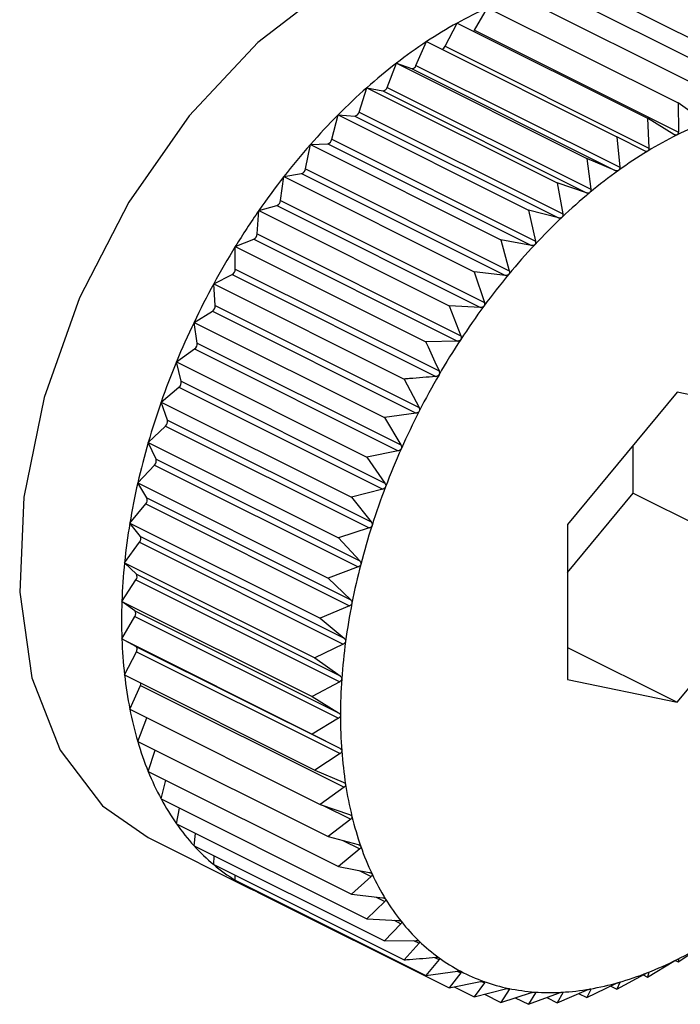
# Model space of a CAD drawing. Extents: x 19.1 to 29.8, y 0.6 to 8.7.
# Drawn here: x 21.2 to 21.2, y 6 to 6 of the extents above; entities that cross this region are included whole.
import ezdxf

# ---------------------------------------------------------------- set-up
doc = ezdxf.new("R2010")
doc.units = 0
doc.header["$MEASUREMENT"] = 0
doc.layers.get('0').update_dxf_attribs({"linetype": 'CONTINUOUS'})

msp = doc.modelspace()

# ---------------------------------------------------------------- linework, layer by layer
at = {"color": 7, "linetype": 'CONTINUOUS'}
for p, q in [((21.17435842067713, 5.987402081299551), (21.17888959582337, 5.985136493726428)), ((21.17506218137085, 5.987523008922355), (21.1795933565171, 5.985257421349234)), ((21.17364090286305, 5.987198274357673), (21.1781720780093, 5.984932686784551)), ((21.17260478847417, 5.986377950515062), (21.17291508867243, 5.986913139190608)), ((21.17291508867243, 5.986913139190608), (21.17744626381867, 5.984647551617488)), ((21.17190442702145, 5.985996093405819), (21.17218650198952, 5.986548845849149)), ((21.17218650198952, 5.986548845849149), (21.17671767713576, 5.984283258276029)), ((21.17260478847417, 5.986377950515062), (21.17745403128329, 5.983953329110503)), ((21.17120898482185, 5.985542057394333), (21.1714606877989, 5.986108166825594)), ((21.1714606877989, 5.986108166825594), (21.17599186294514, 5.983842579252472)), ((21.17190442702145, 5.985996093405819), (21.17675366983057, 5.983571472001262)), ((21.17052375461042, 5.985019297968804), (21.17074316998482, 5.985594455953396)), ((21.17074316998482, 5.985594455953396), (21.17527434513106, 5.983328868380274)), ((21.17074316998482, 5.985594455953396), (21.1711026390898, 5.98546591857562)), ((21.1711026390898, 5.98546591857562), (21.17595188189891, 5.983041297171062)), ((21.17120898482185, 5.985542057394333), (21.17605822763096, 5.983117435989775)), ((21.16985395140285, 5.984431793644108), (21.17003940929111, 5.985011622882481)), ((21.17003940929111, 5.985011622882481), (21.17457058443735, 5.98274603530936)), ((21.17003940929111, 5.985011622882481), (21.17041944786751, 5.984932914316192)), ((21.17052375461042, 5.985019297968804), (21.17537299741954, 5.982594676564244)), ((21.17041944786751, 5.984932914316192), (21.17526869067662, 5.982508292911635)), ((21.17744626381867, 5.984647551617488), (21.17745403128329, 5.983953329110503)), ((21.17804640644963, 5.98421784031079), (21.17744626381867, 5.984647551617488)), ((21.16920467280597, 5.983784015682907), (21.16935476176157, 5.984364103324444)), ((21.16935476176157, 5.984364103324444), (21.17388593690781, 5.982098515751322)), ((21.16935476176157, 5.984364103324444), (21.16975247748638, 5.984335822589357)), ((21.16975247748638, 5.984335822589357), (21.17460172029549, 5.9819112011848)), ((21.16985395140285, 5.984431793644108), (21.17470319421196, 5.982007172239551)), ((21.17671767713576, 5.984283258276029), (21.17675366983057, 5.983571472001262)), ((21.1773460449969, 5.983899335967309), (21.17671767713576, 5.984283258276029)), ((21.17599186294514, 5.983842579252472), (21.17605822763096, 5.983117435989775)), ((21.17664609446459, 5.983506157478831), (21.17599186294514, 5.983842579252472)), ((21.16858086022194, 5.983080894066624), (21.16869443797731, 5.983656825294104)), ((21.16869443797731, 5.983656825294104), (21.16910680399372, 5.983679187623692)), ((21.16869443797731, 5.983656825294104), (21.17322561312355, 5.981391237720984)), ((21.16910680399372, 5.983679187623692), (21.17395604680284, 5.981254566219135)), ((21.16920467280597, 5.983784015682907), (21.17405391561508, 5.981359394278349)), ((21.17527434513106, 5.983328868380274), (21.17537299741954, 5.982594676564244)), ((21.17595188189891, 5.983041297171062), (21.17527434513106, 5.983328868380274)), ((21.16798726124122, 5.98232777997531), (21.16806346340104, 5.982895171604341)), ((21.16806346340104, 5.982895171604341), (21.16848734135467, 5.982968006807769)), ((21.16806346340104, 5.982895171604341), (21.17259463854728, 5.980629584031219)), ((21.16848734135467, 5.982968006807769), (21.17333658416378, 5.980543385403212)), ((21.16858086022194, 5.983080894066624), (21.17343010303106, 5.980656272662066)), ((21.17457058443735, 5.98274603530936), (21.17470319421196, 5.982007172239551)), ((21.17526869067662, 5.982508292911635), (21.17457058443735, 5.98274603530936)), ((21.16746664013029, 5.982084938899628), (21.16789880405396, 5.982207692657021)), ((21.16789880405396, 5.982207692657021), (21.17274804686307, 5.979783071252462)), ((21.16798726124122, 5.98232777997531), (21.17283650405033, 5.979903158570752)), ((21.16742839351043, 5.981530405061949), (21.16746664013029, 5.982084938899628)), ((21.16746664013029, 5.982084938899628), (21.17199781527653, 5.979819351326507)), ((21.17388593690781, 5.982098515751322), (21.17405391561508, 5.981359394278349)), ((21.17460172029549, 5.9819112011848), (21.17388593690781, 5.982098515751322)), ((21.16742839351043, 5.981530405061949), (21.17227763631955, 5.979105783657389)), ((21.16690851035051, 5.981232293540084), (21.16734567121582, 5.981404031621225)), ((21.16690851035051, 5.980694837831092), (21.16690851035051, 5.981232293540084)), ((21.16690851035051, 5.981232293540084), (21.17143968549675, 5.978966705966962)), ((21.16734567121582, 5.981404031621225), (21.17219491402494, 5.978979410216668)), ((21.17322561312355, 5.981391237720984), (21.17343010303106, 5.980656272662066)), ((21.17395604680284, 5.981254566219135), (21.17322561312355, 5.981391237720984)), ((21.16639332176634, 5.980343724671733), (21.16683215251513, 5.980563140046129)), ((21.16683215251513, 5.980563140046129), (21.17168139532424, 5.978138518641571)), ((21.16690851035051, 5.980694837831092), (21.17175775315962, 5.978270216426533)), ((21.17259463854728, 5.980629584031219), (21.17283650405033, 5.979903158570752)), ((21.17333658416378, 5.980543385403212), (21.17259463854728, 5.980629584031219)), ((21.16643156838619, 5.979827437453902), (21.16639332176634, 5.980343724671733)), ((21.16639332176634, 5.980343724671733), (21.17092449691258, 5.978078137098612)), ((21.16643156838619, 5.979827437453902), (21.1712808111953, 5.977402816049344)), ((21.17199781527653, 5.979819351326507), (21.17227763631955, 5.979105783657389)), ((21.17274804686307, 5.979783071252462), (21.17199781527653, 5.979819351326507)), ((21.16592499527398, 5.979425994840198), (21.16636215613928, 5.979691417624363)), ((21.16636215613928, 5.979691417624363), (21.17121139894839, 5.977266796219806)), ((21.16592499527398, 5.979425994840198), (21.17045617042022, 5.977160407267077)), ((21.16600119743381, 5.978934805371), (21.16592499527398, 5.979425994840198)), ((21.16600119743381, 5.978934805371), (21.17085044024292, 5.976510183966442)), ((21.17219491402494, 5.978979410216668), (21.17143968549675, 5.978966705966962)), ((21.16550709512082, 5.978486088523637), (21.16593925904449, 5.978795498689915)), ((21.16593925904449, 5.978795498689915), (21.1707885018536, 5.976370877285357)), ((21.16550709512082, 5.978486088523637), (21.17003827026706, 5.976220500950517)), ((21.16562067287618, 5.97802373505152), (21.16550709512082, 5.978486088523637)), ((21.16562067287618, 5.97802373505152), (21.1704699156853, 5.975599113646962)), ((21.17092449691258, 5.978078137098612), (21.1712808111953, 5.977402816049344)), ((21.16514280177937, 5.97753115897665), (21.16556667973299, 5.97788220172685)), ((21.16556667973299, 5.97788220172685), (21.17041592254211, 5.975457580322295)), ((21.17742258427666, 5.977767144888458), (21.17481269734147, 5.974616732670865)), ((21.18003247121185, 5.977226619606049), (21.17742258427666, 5.977767144888458)), ((21.16514280177937, 5.97753115897665), (21.16967397692561, 5.975265571403528)), ((21.16529289073495, 5.977101160290711), (21.16514280177937, 5.97753115897665)), ((21.17121139894839, 5.977266796219806), (21.17045617042022, 5.977160407267077)), ((21.16529289073495, 5.977101160290711), (21.17014213354407, 5.974676538886153)), ((21.17045617042022, 5.977160407267077), (21.17085044024292, 5.976510183966442)), ((21.1648348877419, 5.976568473789691), (21.16524725375832, 5.976958477476518)), ((21.16524725375832, 5.976958477476518), (21.17009649656743, 5.974533856071962)), ((21.1648348877419, 5.976568473789691), (21.16936606288814, 5.974302886216569)), ((21.16502034563016, 5.976174102439573), (21.1648348877419, 5.976568473789691)), ((21.1707885018536, 5.976370877285357), (21.17003827026706, 5.976220500950517)), ((21.17637862950259, 5.97536260296068), (21.17637862950259, 5.97650698000142)), ((21.16502034563016, 5.976174102439573), (21.16986958843928, 5.973749481035015)), ((21.17003827026706, 5.976220500950517), (21.1704699156853, 5.975599113646962)), ((21.16458569642018, 5.97560535957832), (21.164983412145, 5.976031356038228)), ((21.164983412145, 5.976031356038228), (21.16983265495411, 5.973606734633671)), ((21.16458569642018, 5.97560535957832), (21.16911687156643, 5.973339772005199)), ((21.16480511179459, 5.975249616968124), (21.16458569642018, 5.97560535957832)), ((21.17041592254211, 5.975457580322295), (21.16967397692561, 5.975265571403528)), ((21.16480511179459, 5.975249616968124), (21.1696543546037, 5.972824995563566)), ((21.16967397692561, 5.975265571403528), (21.17014213354407, 5.974676538886153)), ((21.17481269734147, 5.973472355630125), (21.17637862950259, 5.97536260296068)), ((21.17637862950259, 5.97536260296068), (21.18003247121185, 5.973535682106051)), ((21.16439712431063, 5.974649146223229), (21.16477716288706, 5.975107893365933)), ((21.16477716288706, 5.975107893365933), (21.16962640569617, 5.972683271961375)), ((21.16439712431063, 5.974649146223229), (21.16892829945687, 5.972383558650107)), ((21.16464882728769, 5.974334739769021), (21.16439712431063, 5.974649146223229)), ((21.17009649656743, 5.974533856071962), (21.16936606288814, 5.974302886216569)), ((21.17481269734147, 5.974616732670865), (21.17481269734147, 5.970925795170865)), ((21.16427060656088, 5.973707111085425), (21.16463007566585, 5.974195117568171)), ((21.16463007566585, 5.974195117568171), (21.16947931847496, 5.971770496163612)), ((21.16464882728769, 5.974334739769021), (21.1694980700968, 5.971910118364463)), ((21.16936606288814, 5.974302886216569), (21.16986958843928, 5.973749481035015)), ((21.16427060656088, 5.973707111085425), (21.16880178170712, 5.971441523512303)), ((21.16455268152895, 5.973436433610167), (21.16427060656088, 5.973707111085425)), ((21.16983265495411, 5.973606734633671), (21.16911687156643, 5.973339772005199)), ((21.17742258427666, 5.970385269888458), (21.18003247121185, 5.973535682106051)), ((21.16420710604736, 5.972786423621126), (21.16454326990395, 5.973299975419912)), ((21.16454326990395, 5.973299975419912), (21.16939251271307, 5.970875354015354)), ((21.16455268152895, 5.973436433610167), (21.16940192433807, 5.971011812205609)), ((21.16911687156643, 5.973339772005199), (21.1696543546037, 5.972824995563566)), ((21.16420710604736, 5.972786423621126), (21.16873828119362, 5.970520836048006)), ((21.16451740624564, 5.972561535143844), (21.16420710604736, 5.972786423621126)), ((21.16451740624564, 5.972561535143844), (21.16936664905476, 5.970136913739284)), ((21.16962640569617, 5.972683271961375), (21.16892829945687, 5.972383558650107)), ((21.16420710604736, 5.971894090817861), (21.16451740624564, 5.972429279493407)), ((21.16451740624564, 5.972429279493407), (21.16936664905474, 5.97000465808885)), ((21.16892829945687, 5.972383558650107), (21.1694980700968, 5.971910118364463)), ((21.16420710604736, 5.971894090817861), (21.16873828119362, 5.969628503244741)), ((21.16454326990395, 5.971716702875658), (21.16420710604736, 5.971894090817861)), ((21.16454326990395, 5.971716702875658), (21.16939251271307, 5.969292081471099)), ((21.16947931847496, 5.971770496163612), (21.16880178170712, 5.971441523512303)), ((21.17481269734147, 5.971690213356049), (21.17742258427666, 5.970385269888458)), ((21.16427060656088, 5.971036903867067), (21.16455268152895, 5.971589656310399)), ((21.16455268152895, 5.971589656310399), (21.16940192433807, 5.969165034905841)), ((21.16880178170712, 5.971441523512303), (21.16940192433807, 5.971011812205609)), ((21.16427060656088, 5.971036903867067), (21.16880178170712, 5.968771316293945)), ((21.17481269734147, 5.970925795170865), (21.17742258427666, 5.970385269888458)), ((21.16439712431063, 5.970221386479024), (21.16464882728769, 5.970787495910286)), ((21.16464882728769, 5.970787495910286), (21.1694980700968, 5.968362874505728)), ((21.16939251271307, 5.970875354015354), (21.16873828119362, 5.970520836048006)), ((21.16873828119362, 5.970520836048006), (21.16936664905476, 5.970136913739284)), ((21.16439712431063, 5.970221386479024), (21.16892829945687, 5.967955798905904)), ((21.16458569642018, 5.969453745233479), (21.16480142409843, 5.97001923658513)), ((21.16936664905474, 5.97000465808885), (21.16873828119362, 5.969628503244741)), ((21.16873828119362, 5.969628503244741), (21.16939251271307, 5.969292081471099)), ((21.16458569642018, 5.969453745233479), (21.16911687156643, 5.967188157660359)), ((21.1648348877419, 5.968739822343823), (21.16499739469845, 5.969247896094346)), ((21.16940192433807, 5.969165034905841), (21.16880178170712, 5.968771316293945)), ((21.1648348877419, 5.968739822343823), (21.16936606288814, 5.966474234770701)), ((21.16880178170712, 5.968771316293945), (21.16947931847496, 5.968483745084735)), ((21.16514280177937, 5.968085051194326), (21.16525753691082, 5.968528497759363)), ((21.1694980700968, 5.968362874505728), (21.16892829945687, 5.967955798905904)), ((21.16514280177937, 5.968085051194326), (21.16967397692561, 5.965819463621204)), ((21.16550709512082, 5.967494414988798), (21.16558042189529, 5.967866241136364)), ((21.16892829945687, 5.967955798905904), (21.16962640569617, 5.96771805650818)), ((21.16900048961501, 5.967931214307861), (21.1696543546037, 5.967604281813515)), ((21.16550709512082, 5.967494414988798), (21.17003827026706, 5.965228827415676)), ((21.1696543546037, 5.967604281813515), (21.16911687156643, 5.967188157660359)), ((21.16483286108168, 5.967165969544816), (21.16726875555452, 5.965948022308399)), ((21.16592499527398, 5.966972408825398), (21.16596439384907, 5.96726576562467)), ((21.16911687156643, 5.967188157660359), (21.16983265495411, 5.967000843093836)), ((21.16592499527398, 5.966972408825398), (21.17045617042022, 5.964706821252277)), ((21.16946612902512, 5.967096759884712), (21.16986958843928, 5.966895030177638)), ((21.16639332176634, 5.966523005486223), (21.16640767216021, 5.966731070382282)), ((21.16986958843928, 5.966895030177638), (21.16936606288814, 5.966474234770701)), ((21.16639332176634, 5.966523005486223), (21.17092449691258, 5.964257417913102)), ((21.16936606288814, 5.966474234770701), (21.17009649656743, 5.966337563268852)), ((21.16690851035051, 5.966149625202045), (21.16690851035051, 5.966265411194136)), ((21.17014213354407, 5.966240517431307), (21.16967397692561, 5.965819463621204)), ((21.16985926505652, 5.966381951675088), (21.17014213354407, 5.966240517431307)), ((21.16690851035051, 5.966149625202045), (21.17143968549675, 5.963884037628923)), ((21.16746664013029, 5.96585510962228), (21.16746545151492, 5.965871154619841)), ((21.16746664013029, 5.96585510962228), (21.17199781527653, 5.963589522049157)), ((21.16967397692561, 5.965819463621204), (21.17041592254211, 5.965733264993196)), ((21.1704699156853, 5.965645724811723), (21.17003827026706, 5.965228827415676)), ((21.1702581832909, 5.965751591008927), (21.1704699156853, 5.965645724811723)), ((21.17003827026706, 5.965228827415676), (21.1707885018536, 5.965192547341633)), ((21.17085044024292, 5.96511517904987), (21.17045617042022, 5.964706821252277)), ((21.17068576750106, 5.965197515420802), (21.17085044024292, 5.96511517904987)), ((21.17045617042022, 5.964706821252277), (21.17121139894839, 5.964719525501983)), ((21.1712808111953, 5.964652917919348), (21.17092449691258, 5.964257417913102)), ((21.17114967271402, 5.964718487159987), (21.1712808111953, 5.964652917919348)), ((21.17744626381867, 5.964209770300323), (21.17804640644963, 5.964603488912219)), ((21.17165183327722, 5.964315419447686), (21.17175775315962, 5.964262459506478)), ((21.17671767713576, 5.963845476958865), (21.1773460449969, 5.964221631802977)), ((21.17738117720938, 5.964242313604969), (21.17744626381867, 5.964209770300323)), ((21.17745403128329, 5.964275624946171), (21.17744626381867, 5.964209770300323)), ((21.17143968549675, 5.963884037628923), (21.17219491402494, 5.963990426581652)), ((21.17227763631955, 5.963946775435551), (21.17199781527653, 5.963589522049157)), ((21.17219134075857, 5.963989923216046), (21.17227763631955, 5.963946775435551)), ((21.17599186294514, 5.9635603417918), (21.17664609446459, 5.963914859759151)), ((21.17661385340299, 5.963897388825255), (21.17671767713576, 5.963845476958865)), ((21.17675366983057, 5.963957120602688), (21.17671767713576, 5.963845476958865)), ((21.17675059396149, 5.963958658537226), (21.17675366983057, 5.963957120602688)), ((21.17199781527653, 5.963589522049157), (21.17274804686307, 5.963739898384)), ((21.17283650405033, 5.963708268252961), (21.17259463854728, 5.963376112615197)), ((21.1727675582755, 5.963742741140373), (21.17283650405033, 5.963708268252961)), ((21.17527434513106, 5.963356534849921), (21.17595188189891, 5.963685507501231)), ((21.17605822763096, 5.963715714414573), (21.17599186294514, 5.9635603417918)), ((21.17604681414864, 5.963721421155731), (21.17605822763096, 5.963715714414573)), ((21.17211917073176, 5.963613846522956), (21.17259463854728, 5.963376112615197)), ((21.17259463854728, 5.963376112615197), (21.17333658416378, 5.963568121533961)), ((21.17283819461399, 5.963439142756473), (21.17322561312355, 5.963245433501696)), ((21.17343010303106, 5.963548753142379), (21.17322561312355, 5.963245433501696)), ((21.17322561312355, 5.963245433501696), (21.17395604680284, 5.963476403357087)), ((21.17337569097952, 5.963575959168151), (21.17343010303106, 5.963548753142379)), ((21.17405391561508, 5.96346944411012), (21.17388593690781, 5.963198479255616)), ((21.17388593690781, 5.963198479255616), (21.17460172029549, 5.963465441884085)), ((21.17401317375263, 5.963489815041345), (21.17405391561508, 5.96346944411012)), ((21.17457058443735, 5.963235607227118), (21.17526869067664, 5.963535320538385)), ((21.17470319421196, 5.963470944745802), (21.17457058443735, 5.963235607227118)), ((21.17467432597956, 5.963485378862004), (21.17470319421196, 5.963470944745802)), ((21.17507935027029, 5.96345403228031), (21.17527434513106, 5.963356534849921)), ((21.17537299741954, 5.963553243628684), (21.17527434513106, 5.963356534849921)), ((21.17535110102335, 5.963564191826781), (21.17537299741954, 5.963553243628684)), ((21.17584516379708, 5.963633691365833), (21.17599186294514, 5.9635603417918)), ((21.17357259235779, 5.963355151530625), (21.17388593690781, 5.963198479255616)), ((21.1743206066213, 5.963360596135142), (21.17457058443735, 5.963235607227118))]:
    msp.add_line(p, q, dxfattribs=at)
at = {"color": 7, "linetype": 'CONTINUOUS', "flags": 128}
for points in [[(21.17539694063459, 5.988294128650618), (21.17442062014207, 5.988647380367907), (21.17278159171217, 5.988756584432267), (21.17101787178175, 5.988350199959501), (21.16921192993452, 5.987447229035884), (21.1674482100041, 5.986089893578231), (21.1658091815742, 5.984341661083969), (21.16437148379256, 5.982284276961507), (21.16320234180954, 5.980013942205795), (21.16235642340488, 5.977636815146714), (21.16187328278301, 5.975264047603562), (21.16177551106244, 5.973006587549512), (21.16206767994014, 5.970969991307704), (21.16273612792413, 5.969249487854895), (21.16374959912959, 5.96792552602033), (21.16483286108168, 5.967165969544816)], [(21.17258439258899, 5.986349900549413), (21.17259321747137, 5.986360534742565), (21.17260478847417, 5.986377950515062)], [(21.16455268152895, 5.971589656310399), (21.16456113299076, 5.971609013285614), (21.16456701179539, 5.971628812547023), (21.1645700920237, 5.971648293220109), (21.16457025530423, 5.971666706673534), (21.16456749536221, 5.971683345288606), (21.16456191826065, 5.971697569652679), (21.16455373832445, 5.971708833131419), (21.16454326990395, 5.971716702875658)]]:
    msp.add_lwpolyline(points, dxfattribs=at)
at = {"color": 7, "linetype": 'CONTINUOUS'}
for centre, radius, start, end in [((21.17680832841288, 5.978215926356079), 0.009528841837583115, 114.1153050307167, 119.014797323495), ((21.17742020108822, 5.977110694783424), 0.01079214074199993, 119.0095028364152, 123.5186667770427), ((21.17814880218965, 5.976008698748132), 0.01211322127063329, 123.5134985449477, 127.6884622761823), ((21.17179350419739, 5.986042838732112), 0.0001203702555759561, 284.7501355969192, 337.1483684030514), ((21.17896421554354, 5.974951381999037), 0.01344844278258381, 127.6836281158929, 131.5774004621726), ((21.17110923385508, 5.985569045235716), 0.0001033373066810753, 266.3410196893816, 344.8609411319671), ((21.17982704476933, 5.973977064512177), 0.01474989107357861, 131.5729739591345, 135.2341449776607), ((21.170413739836, 5.985045972770055), 0.0001132024540959808, 272.8902629573651, 346.3707656202673), ((21.18069097498724, 5.97311858779691), 0.01596782232422255, 135.230122654857, 138.7026358014071), ((21.16973367483386, 5.984457335042868), 0.0001229585950656241, 278.7961000398159, 348.0110188972761), ((21.18126102656252, 5.976229147102186), 0.00856659722926982, 111.5040767190849, 116.6199772798151), ((21.18178455713527, 5.975182612131902), 0.009736776281063158, 116.6147608756215, 121.31197187134), ((21.18150583407709, 5.972401332187304), 0.01705338661682367, 138.6989736474133, 142.0224818771315), ((21.16907455957898, 5.983807391235184), 0.0001321963247661899, 284.1176101360575, 349.815148319739), ((21.18243039840851, 5.974118946675591), 0.01098116136979825, 121.3067032680307, 125.6418986822106), ((21.18222094559498, 5.971841739296965), 0.01796142165435444, 142.0191168124955, 145.2296251180074), ((21.16844178877059, 5.98310092421661), 0.0001405064962544944, 288.9172772221237, 351.8041783027972), ((21.18317512613596, 5.973078485025616), 0.01226068424991349, 125.6368815116292, 129.6648846520939), ((21.18398522723414, 5.972099781412017), 0.01353116583871849, 129.6602510115549, 133.4319427030043), ((21.16784056423018, 5.982343215293581), 0.0001475068204991156, 293.2552476546243, 353.9934942754339), ((21.18278854533684, 5.971446438428948), 0.01865310889431962, 145.2264866235793, 148.3571141031298), ((21.18481925244591, 5.971217228809135), 0.01474545413560716, 133.4277219096156, 136.9893519926263), ((21.16727582900364, 5.981540010512265), 0.0001528665869662602, 297.1861837282036, 356.3974169984165), ((21.18316702900939, 5.97121203458068), 0.01909829884033706, 148.3541298473709, 151.4359064994101), ((21.1856305363297, 5.970458960968478), 0.01585592728283283, 136.9855168132389, 140.3788159107957), ((21.16675220470638, 5.980697478329941), 0.0001563279457488434, 300.7578520102314, 359.0321843363597), ((21.18637030002322, 5.969845178764529), 0.01681716498404601, 140.3753108383921, 143.638017385467), ((21.18332380974387, 5.971125570666779), 0.0192773386756637, 151.4330045033754, 154.4956665208456), ((21.16627393429463, 5.979822158881347), 0.0001577224465749159, 304.0107676217539, 1.917903402086926), ((21.18699092590787, 5.969387013074061), 0.0175885866204615, 143.6347746157097, 146.801351939869), ((21.18323759054639, 5.971165630705921), 0.01918227230276124, 154.492775458862, 157.5655499138386), ((21.16584483220122, 5.978920905484322), 0.0001569818231937389, 306.9784430715855, 5.079882301005695), ((21.18744918137912, 5.969085999859606), 0.01813686221436073, 146.7982996070941, 149.9007223013208), ((21.18289989641904, 5.971304007119785), 0.01881732792643368, 157.5625985704709, 160.6749820688665), ((21.18770917222866, 5.968934201423704), 0.0184379222249614, 149.8977881248479, 152.9663405339966), ((21.16546824341324, 5.978000819424122), 0.0001541423600167419, 309.6879912679468, 8.549589371415408), ((21.18231576113103, 5.971507816933451), 0.01819865880397064, 160.6718986898138, 163.8544393452435), ((21.18774482427007, 5.968914963887118), 0.0184784226628705, 152.9634528966256, 156.0275191443647), ((21.16514701261308, 5.97706917940264), 0.0001493425714420961, 312.1609970570125, 12.36534097849795), ((21.18150352101461, 5.971741921184591), 0.01735335544584857, 163.851151588453, 167.1362411799362), ((21.18754172385486, 5.969004257595155), 0.01825656173035742, 156.0246068656462, 159.1134514762339), ((21.16488346398608, 5.976133367314286), 0.0001428143372196329, 314.4147151732185, 16.57267759552273), ((21.1804937287831, 5.971971481309015), 0.01631779902240277, 167.1326775699719, 170.5553501409588), ((21.18709819133047, 5.969172507563452), 0.01778219029672068, 159.110443132563, 162.2539901652857), ((21.16467939174911, 5.975200792196577), 0.0001348680397606059, 316.4637958304275, 21.2242318799457), ((21.17932726015973, 5.972164477055123), 0.01513547281545099, 170.5514444145361, 174.1501552566688), ((21.18642551364804, 5.969386787726308), 0.01707620848441968, 162.2508136455679, 165.4804333449387), ((21.16453606091206, 5.974278814288216), 0.0001258726136877454, 318.3228964818473, 26.37870318912064), ((21.17805274090435, 5.972294013243288), 0.01385438820637361, 174.1458558030936, 177.9631738850186), ((21.18554731929374, 5.969613228126234), 0.01616929084942727, 165.4770164182644, 168.8263221194061), ((21.16445421728409, 5.973374671105311), 0.0001162317276924542, 320.0106998188926, 32.09832986946529), ((21.17672346796478, 5.972340257219503), 0.01252431156213218, 177.9584616918486, 182.0415383082264), ((21.1644341053105, 5.972495407318624), 0.0001063575811233363, 321.5559589151972, 38.44404108480268), ((21.18449813711285, 5.969819469726143), 0.01510003044469122, 168.8225951190441, 172.3282373092486), ((21.17539403278749, 5.972291874172256), 0.01119399667168277, 182.0364582414072, 186.4370205643664), ((21.18332123591248, 5.969976998453494), 0.01391263385515344, 172.324139682725, 176.0265536243056), ((21.17411687495175, 5.97214686186186), 0.009908633002354835, 186.4317316887939, 191.2051783997412), ((21.18206589062801, 5.970063198428408), 0.01265433296515027, 176.0220471127365, 179.9660564540911), ((21.16450754330597, 5.970851885813137), 0.0001552650091955707, 335.4989647849192, 355.977493157034), ((21.17293899891445, 5.971912727401473), 0.008707712435714679, 191.2000271450332, 196.4029764865303), ((21.18078425969671, 5.970062983618212), 0.0113727024277339, 179.9611490179103, 184.1962375717354), ((21.17189907540098, 5.971605993736921), 0.007623495637653016, 196.3985869775141, 202.0839995606224), ((21.17952808467809, 5.969969896030965), 0.01011308342826017, 184.191023489894, 188.7709458093146), ((21.17102512265568, 5.971251069319297), 0.006680222276216948, 202.0813507828202, 208.2902934104151), ((21.17834543508539, 5.969786595077742), 0.00891631338634772, 188.7656672830373, 193.7468671767638), ((21.17033292316788, 5.970878558034564), 0.005894153076905066, 208.2907084472821, 215.0403066484971), ((21.17727771820346, 5.969524704377899), 0.007816947398499186, 193.7419978761399, 199.1800642971242), ((21.16982528127935, 5.970523124765719), 0.00527444922362, 215.0452328429826, 222.313889632521), ((21.16949216974184, 5.970221062421294), 0.00482477811617076, 222.3243700744563, 230.0381186616071), ((21.17635715550134, 5.969204026235738), 0.006842129497278045, 199.1763992397354, 205.1196145807497), ((21.16931175265852, 5.970007726767832), 0.004545384613309817, 230.0540500682669, 238.0808915341393), ((21.17560489533604, 5.968851177268177), 0.006011227740712105, 205.1183160351805, 211.5975056548008), ((21.16925221251741, 5.969915014578926), 0.00443521104420758, 238.1005077955807, 246.2597970436479), ((21.16925860300778, 5.969930063785561), 0.004451559545501464, 246.2624862157042, 248.7637608374347), ((21.17502988822395, 5.968497738276482), 0.00533628164004655, 211.6000044854627, 218.6148394441795), ((21.1746285989214, 5.968178044723905), 0.004823215741901287, 218.6224662801386, 226.1265574836869), ((21.17438557247832, 5.967926768828604), 0.004473644201529945, 226.1398751440499, 234.0301394784923), ((21.17306061141857, 5.972969802644047), 0.009736776279963659, 296.6147608753867, 301.3119718716285), ((21.17427481321668, 5.967776458641247), 0.004286938945420106, 234.0482389881526, 242.166073196395), ((21.17358414199088, 5.971923267674538), 0.008566597229065366, 291.5040767190832, 296.6199772799122), ((21.17426188018147, 5.967755202562587), 0.004262103796303772, 242.1863999343065, 250.3357537475113), ((21.17397346608346, 5.970933473534813), 0.007502987679615844, 285.9198971878065, 291.5086774117253), ((21.17430655379722, 5.967884579354393), 0.004398968686676981, 250.3548742324735, 258.3342250881307), ((21.17422884606854, 5.970036848563175), 0.006570702779870858, 279.8171365104059, 285.9229748833491), ((21.17436588956878, 5.968178034380936), 0.004698360029909475, 258.3491902613043, 265.9857035690647), ((21.17439744834049, 5.968639793898201), 0.005161196025624307, 265.9950764325818, 273.1677398459991), ((21.17436248066829, 5.969264392679723), 0.005786772746538247, 273.1716937148988, 279.8174256582068)]:
    msp.add_arc(centre, radius, start, end, dxfattribs=at)
for points, knots in [([(21.17742258427666, 5.983887668428568), (21.17742138040796, 5.983887105061053), (21.17741393496278, 5.983883620858838), (21.17739803512908, 5.983881049725148), (21.17737260375592, 5.983885164759934), (21.17735558654011, 5.983894244796169), (21.1773460449969, 5.983899335967309)], [0, 0, 0, 0, 0.05483475581059563, 0.3391309804298824, 0.6294511174923193, 1, 1, 1, 1]), ([(21.17745403128329, 5.983953329110503), (21.17745324691096, 5.983942348464178), (21.17745182828613, 5.983922488740933), (21.17744010205917, 5.983899413271458), (21.17742807473471, 5.983891349520465), (21.17742258427666, 5.983887668428568)], [0, 0, 0, 0, 0.401964462906478, 0.7269975510156332, 1, 1, 1, 1]), ([(21.17675366983057, 5.983571472001262), (21.17675331926404, 5.983560128358216), (21.17675268548214, 5.98353962042212), (21.17674169717045, 5.983514876976275), (21.17672980429013, 5.983505505657241), (21.1767243774955, 5.983501229466573)], [0, 0, 0, 0, 0.4022674523933065, 0.7272509523071624, 1, 1, 1, 1]), ([(21.1767243774955, 5.983501229466573), (21.1767231720945, 5.983500538418236), (21.17671574072983, 5.983496278066528), (21.17669967527118, 5.983492181727018), (21.17667366022307, 5.98349406896651), (21.176655996021, 5.983501815313292), (21.17664609446459, 5.983506157478831)], [0, 0, 0, 0, 0.05503884632559631, 0.3393175713192669, 0.6296586561913468, 1, 1, 1, 1]), ([(21.17605822763096, 5.983117435989775), (21.17605835072406, 5.983105799203307), (21.17605857319479, 5.983084767606011), (21.17604846700274, 5.983058512661354), (21.17603680449706, 5.983047901031889), (21.17603148448954, 5.983043060395578)], [0, 0, 0, 0, 0.4024919885863505, 0.7274387514550105, 1, 1, 1, 1]), ([(21.17603148448954, 5.983043060395578), (21.1760302878069, 5.983042246826527), (21.17602292741255, 5.983037242835624), (21.17600680147176, 5.983031659993759), (21.17598034135553, 5.983031333765845), (21.17596210311918, 5.983037718811826), (21.17595188189891, 5.983041297171062)], [0, 0, 0, 0, 0.05519010862264145, 0.3394558849344583, 0.6298125115016188, 1, 1, 1, 1]), ([(21.17534917859293, 5.982516648158867), (21.17534800040291, 5.982515718218592), (21.1753407669321, 5.982510008871432), (21.17532468559428, 5.982502990151487), (21.17529792290405, 5.982500481717497), (21.17527918835321, 5.982505487809287), (21.17526869067662, 5.982508292911635)], [0, 0, 0, 0, 0.05530828487006892, 0.3395639573723118, 0.6299327357274715, 1, 1, 1, 1]), ([(21.17537299741954, 5.982594676564244), (21.17537363020662, 5.982582818112902), (21.17537477359861, 5.982561390907876), (21.1753656864728, 5.982533793238825), (21.17535434904558, 5.982522018189711), (21.17534917859293, 5.982516648158867)], [0, 0, 0, 0, 0.4026673962759171, 0.727585466825384, 1, 1, 1, 1]), ([(21.17468265256552, 5.981925999071412), (21.17468150236141, 5.981924959907302), (21.17467445067064, 5.981918588982452), (21.17465851854892, 5.98191019625163), (21.17463159826558, 5.981905553394877), (21.17461244900492, 5.981909173152215), (21.17460172029549, 5.981911201184801)], [0, 0, 0, 0, 0.05540011206607193, 0.3396479411568804, 0.6300261676890617, 1, 1, 1, 1]), ([(21.17470319421196, 5.982007172239551), (21.17470436872217, 5.981995165141938), (21.17470649057579, 5.981973473288446), (21.17469855158051, 5.981944712269409), (21.17468763166381, 5.981931859488056), (21.17468265256552, 5.981925999071414)], [0, 0, 0, 0, 0.402803685247397, 0.7276994663600534, 1, 1, 1, 1]), ([(21.17403697907286, 5.981275608329418), (21.1740358660273, 5.981274468006217), (21.17402904949004, 5.981267484414658), (21.1740133699678, 5.981257790235634), (21.17398643841508, 5.981251076916755), (21.17396695928318, 5.98125331334241), (21.17395604680284, 5.981254566219135)], [0, 0, 0, 0, 0.05547025192436607, 0.3397120945104678, 0.6300975412075327, 1, 1, 1, 1]), ([(21.17405391561508, 5.981359394278349), (21.17405565964889, 5.981347312575607), (21.1740588099587, 5.981325488969673), (21.17405213933349, 5.98129575311673), (21.17404172634082, 5.981281916446791), (21.17403697907286, 5.981275608329418)], [0, 0, 0, 0, 0.4029077807250791, 0.7277865398824005, 1, 1, 1, 1]), ([(21.17341707208008, 5.980570425799146), (21.17341600499679, 5.980569193220393), (21.17340947511803, 5.980561650613439), (21.17339414958884, 5.980550737641027), (21.17336735329335, 5.980542033523503), (21.17334763169634, 5.980542900016224), (21.17333658416378, 5.980543385403212)], [0, 0, 0, 0, 0.05552194231429131, 0.339759375561541, 0.630150145138358, 1, 1, 1, 1]), ([(21.17343010303106, 5.980656272662066), (21.17343243996041, 5.980644190880301), (21.17343666080692, 5.980622369362131), (21.17343136907942, 5.98059185483612), (21.17342154869745, 5.980577135570681), (21.17341707208008, 5.980570425799146)], [0, 0, 0, 0, 0.4029844921317192, 0.7278507085617861, 1, 1, 1, 1]), ([(21.17282764945372, 5.979815818345451), (21.17282663671477, 5.979814503174313), (21.17282044275299, 5.979806459522069), (21.17280556986842, 5.979794419839489), (21.17277905442742, 5.979783819691291), (21.17275917965899, 5.979783339968079), (21.17274804686307, 5.979783071252462)], [0, 0, 0, 0, 0.05555739659861118, 0.3397918067127247, 0.6301862281660232, 1, 1, 1, 1]), ([(21.17283650405033, 5.979903158570752), (21.17283945264659, 5.979891151171976), (21.17284477788245, 5.979869465520617), (21.1728409650481, 5.979838374591934), (21.17283181856684, 5.979822880707114), (21.17282764945372, 5.979815818345451)], [0, 0, 0, 0, 0.4030371067927617, 0.7278947210929514, 1, 1, 1, 1]), ([(21.17143968549675, 5.978966705966962), (21.17145838443846, 5.978926252385388), (21.17156549940749, 5.978694518193959), (21.17167081905036, 5.978462078982145), (21.17175775315962, 5.978270216426533)], [0, 0, 0, 0, 0.1745688943169666, 1, 1, 1, 1]), ([(21.17227319705584, 5.979017528986705), (21.17227224656725, 5.979016141565009), (21.17226643516884, 5.979007658706432), (21.17225211010253, 5.978994593100922), (21.17222601906544, 5.978982206078137), (21.17220608161615, 5.978980414010183), (21.17219491402494, 5.978979410216668)], [0, 0, 0, 0, 0.0555780497712054, 0.3398106992785035, 0.630207248406529, 1, 1, 1, 1]), ([(21.17227763631955, 5.979105783657389), (21.17228121061186, 5.979093924485805), (21.17228766560631, 5.979072507410593), (21.17228542038399, 5.979041046890907), (21.17227702406763, 5.979024892226533), (21.17227319705584, 5.979017528986705)], [0, 0, 0, 0, 0.4030677558485493, 0.7279203594820947, 1, 1, 1, 1]), ([(21.17175793460401, 5.978181633186941), (21.17175705374124, 5.978180184451962), (21.17175166859159, 5.97817132761877), (21.17173798232701, 5.978157344798801), (21.17171245609727, 5.978143293617459), (21.17169254695715, 5.978140232983267), (21.17168139532424, 5.978138518641571)], [0, 0, 0, 0, 0.05558470585606422, 0.3398167880293839, 0.6302140229164829, 1, 1, 1, 1]), ([(21.17175775315962, 5.978270216426533), (21.17176196232536, 5.978258578156066), (21.17176956376974, 5.97823756029378), (21.17176896294053, 5.978205939942678), (21.17176138744211, 5.978189243336687), (21.17175793460401, 5.978181633186941)], [0, 0, 0, 0, 0.4030776333102359, 0.7279286221651246, 1, 1, 1, 1]), ([(21.17168139532424, 5.978138518641571), (21.1714732967958, 5.978121403486619), (21.17122118789538, 5.978100668679276), (21.17096859225434, 5.978081485827787), (21.17092449691258, 5.978078137098612)], [0, 0, 0, 0, 0.8254311056828508, 1, 1, 1, 1]), ([(21.17128578355659, 5.977314492617928), (21.17128497911127, 5.977312994016928), (21.17128006060579, 5.977303831334258), (21.17126709925428, 5.977289047092468), (21.17124227401936, 5.977273467095249), (21.17122248397824, 5.977269191254085), (21.17121139894839, 5.977266796219806)], [0, 0, 0, 0, 0.0555776160438211, 0.339810302522298, 0.6302068069648307, 1, 1, 1, 1]), ([(21.1712808111953, 5.977402816049344), (21.17128565948362, 5.977391469637642), (21.17129441525918, 5.977370978563758), (21.1712955230951, 5.977339409480126), (21.17128883291853, 5.977322293863486), (21.17128578355659, 5.977314492617928)], [0, 0, 0, 0, 0.4030671122066719, 0.7279198210658869, 1, 1, 1, 1]), ([(21.17086033726816, 5.97642270674299), (21.17085961539673, 5.97642117014595), (21.17085520033474, 5.976411772113209), (21.17084304448993, 5.976396308440342), (21.17081905118719, 5.976379346565388), (21.1707994701373, 5.976373918054345), (21.1707885018536, 5.976370877285357)], [0, 0, 0, 0, 0.05555650232518544, 0.3397909886804855, 0.630185318011652, 1, 1, 1, 1]), ([(21.17085044024292, 5.976510183966442), (21.17085592693142, 5.976499198120217), (21.17086583604051, 5.976479357382291), (21.17086870382834, 5.976448050391396), (21.17086295684182, 5.976430641850425), (21.17086033726816, 5.97642270674299)], [0, 0, 0, 0, 0.4030357796934331, 0.7278936109567926, 1, 1, 1, 1]), ([(21.1704699156853, 5.975599113646962), (21.17047603506922, 5.975588554303212), (21.17048708762943, 5.975569482484203), (21.17049175329465, 5.975538646532189), (21.17048700029931, 5.975521073345187), (21.17048483364184, 5.975513062591108)], [0, 0, 0, 0, 0.4029823954441256, 0.7278489546783943, 1, 1, 1, 1]), ([(21.17048483364184, 5.975513062591108), (21.17048419981656, 5.975511500202281), (21.17048032112042, 5.975501939158149), (21.17046904525491, 5.975485923314397), (21.1704460085815, 5.975467736973935), (21.17042672482724, 5.975461227031839), (21.17041592254211, 5.975457580322295)], [0, 0, 0, 0, 0.05552052948183341, 0.3397580832185698, 0.6301487072870847, 1, 1, 1, 1]), ([(21.17014213354407, 5.974676538886153), (21.17014887495649, 5.97466646871344), (21.17016105225643, 5.974648278532221), (21.17016754009118, 5.974618119100392), (21.17016382444962, 5.974600510755649), (21.170162130487, 5.974592483103536)], [0, 0, 0, 0, 0.402904771469098, 0.7277840226772153, 1, 1, 1, 1]), ([(21.170162130487, 5.974592483103536), (21.17016158944917, 5.974590907372717), (21.1701582759108, 5.974581256948498), (21.1701479478204, 5.974564820499416), (21.17012598529545, 5.97454557637649), (21.17010708487494, 5.974538064398218), (21.17009649656743, 5.974533856071962)], [0, 0, 0, 0, 0.05546822423282381, 0.3397102398297788, 0.6300954777565263, 1, 1, 1, 1]), ([(21.16986958843928, 5.973749481035015), (21.16987693629937, 5.973739958958908), (21.16989021091329, 5.973722756415234), (21.16989853141236, 5.973693473967114), (21.1698958887415, 5.973675960168848), (21.16989468376947, 5.973667974446037)], [0, 0, 0, 0, 0.4027995407101732, 0.7276959995919866, 1, 1, 1, 1]), ([(21.16989468376947, 5.973667974446037), (21.16989423948495, 5.973666397980858), (21.16989151554106, 5.973656732547032), (21.16988219584203, 5.97364001037223), (21.16986141692961, 5.973619883143871), (21.16984298295266, 5.973611456068544), (21.16983265495411, 5.973606734633671)], [0, 0, 0, 0, 0.05539731953045565, 0.3396453870462813, 0.6300233261782144, 1, 1, 1, 1]), ([(21.1696543546037, 5.972824995563566), (21.16966228848838, 5.972816076319924), (21.16967662444532, 5.972799959890465), (21.16968677425378, 5.972771748365235), (21.16968523218764, 5.972754458034054), (21.16968452892028, 5.972746572687728)], [0, 0, 0, 0, 0.4026617773789078, 0.7275807669485519, 1, 1, 1, 1]), ([(21.16968452892028, 5.972746572687728), (21.16968418453592, 5.972745008168649), (21.16968207007282, 5.972735402279773), (21.16967381175748, 5.97271853156357), (21.16965431705966, 5.97269770255907), (21.16963642906635, 5.972688454195583), (21.16962640569617, 5.972683271961375)], [0, 0, 0, 0, 0.05530449914867631, 0.3395604951517261, 0.6299288840993277, 1, 1, 1, 1]), ([(21.1694980700968, 5.971910118364463), (21.16950656482778, 5.971901852084128), (21.16952191782733, 5.971886911976116), (21.16953387980442, 5.971859957343436), (21.16953345783413, 5.97184301761673), (21.1695332653447, 5.971835290252346)], [0, 0, 0, 0, 0.4024843712272574, 0.7274323802374997, 1, 1, 1, 1]), ([(21.1695332653447, 5.971835290252346), (21.16953302314422, 5.971833750352903), (21.16953153333213, 5.971824278197043), (21.16952438138863, 5.971807397411854), (21.16950626191871, 5.971786053214188), (21.16948899526226, 5.971776083506898), (21.16947931847496, 5.971770496163612)], [0, 0, 0, 0, 0.05518497683083175, 0.3394511921489833, 0.6298072912164581, 1, 1, 1, 1]), ([(21.16944204424991, 5.970941062549474), (21.16944190560532, 5.970939559865317), (21.16944105076068, 5.970930294725171), (21.16943504186345, 5.970913542620576), (21.16941837841242, 5.970891873618537), (21.16940180366921, 5.970881287854859), (21.16939251271307, 5.970875354015354)], [0, 0, 0, 0, 0.05503181501545739, 0.3393111423574146, 0.6296515051208673, 1, 1, 1, 1]), ([(21.16940192433807, 5.971011812205609), (21.16941095007153, 5.971004244033426), (21.16942726773468, 5.970990561501716), (21.16944101113959, 5.970965040394826), (21.16944172054098, 5.9709485756317), (21.16944204424991, 5.970941062549474)], [0, 0, 0, 0, 0.4022570144782326, 0.7272422224024037, 1, 1, 1, 1]), ([(21.16936664905476, 5.970136913739284), (21.16937617168599, 5.97013008321663), (21.16939339409013, 5.970117729695985), (21.16940887449791, 5.970093807954107), (21.16941071823637, 5.970077939138528), (21.16941155988349, 5.970070695191878)], [0, 0, 0, 0, 0.4019790616113138, 0.7270097600522583, 1, 1, 1, 1]), ([(21.16941155988349, 5.970070695191878), (21.16941152518378, 5.970069241924338), (21.16941131061272, 5.970060255420447), (21.16940647258907, 5.970043769822285), (21.16939133513362, 5.970021969069342), (21.16937551773979, 5.970010877206703), (21.16936664905474, 5.97000465808885)], [0, 0, 0, 0, 0.05484458873847945, 0.3391399694840553, 0.6294611152210914, 1, 1, 1, 1]), ([(21.16939251271307, 5.969292081471099), (21.16940250913614, 5.969286011814574), (21.1694205814613, 5.969275038608905), (21.16943772465154, 5.96925286133941), (21.16944069078495, 5.96923772088391), (21.16944204424991, 5.969230812200693)], [0, 0, 0, 0, 0.4022674523934852, 0.7272509523078825, 1, 1, 1, 1]), ([(21.16944204424991, 5.969230812200693), (21.16944211316435, 5.969229409403009), (21.16944253802573, 5.969220761076687), (21.16943887743351, 5.969204668461386), (21.16942532061837, 5.969182944388232), (21.1694103282276, 5.96917146795031), (21.16940192433807, 5.969165034905841)], [0, 0, 0, 0, 0.05503884632555308, 0.3393175713195542, 0.6296586561920071, 1, 1, 1, 1]), ([(21.16947931847496, 5.968483745084735), (21.16948974809448, 5.96847846637846), (21.16950859793403, 5.968468925976141), (21.16952733481097, 5.968448632840963), (21.16953140752286, 5.968434330016676), (21.1695332653447, 5.968427805592618)], [0, 0, 0, 0, 0.4024919885869339, 0.7274387514544502, 1, 1, 1, 1]), ([(21.1695332653447, 5.968427805592618), (21.16953343783868, 5.968426465474189), (21.16953449879137, 5.968418222854303), (21.16953202680011, 5.968402655694567), (21.16952009547762, 5.968381200456336), (21.16950598051731, 5.968369456275032), (21.1694980700968, 5.968362874505728)], [0, 0, 0, 0, 0.0551901086232284, 0.3394558849340412, 0.6298125115017771, 1, 1, 1, 1]), ([(21.16962640569617, 5.96771805650818), (21.16963722475715, 5.967713592267976), (21.16965677387289, 5.967705525768623), (21.16967702266579, 5.967687242094425), (21.1696821778774, 5.967673880369712), (21.16968452892028, 5.967667786732803)], [0, 0, 0, 0, 0.4026673962758413, 0.7275854668258213, 1, 1, 1, 1]), ([(21.16968452892028, 5.967667786732803), (21.16968480396685, 5.967666520705225), (21.16968649260912, 5.967658747957702), (21.16968521087934, 5.967643834643446), (21.16967493771913, 5.967622838834131), (21.16966174627063, 5.967610945883204), (21.1696543546037, 5.967604281813515)], [0, 0, 0, 0, 0.05530828487055673, 0.3395639573712215, 0.6299327357274618, 1, 1, 1, 1]), ([(21.16983265495411, 5.967000843093836), (21.16984381683019, 5.966997210237628), (21.16986398171835, 5.966990647170756), (21.16988564875827, 5.96697448298898), (21.16989185427288, 5.966962159089008), (21.16989468376947, 5.966956539823692)], [0, 0, 0, 0, 0.4028036852471641, 0.7276994663615645, 1, 1, 1, 1]), ([(21.16989468376947, 5.966956539823692), (21.16989505941149, 5.966955358498491), (21.16989736240396, 5.966948116010049), (21.16989726320455, 5.966933979889464), (21.16988866839696, 5.966913630962339), (21.16987643975217, 5.966901709427048), (21.16986958843928, 5.966895030177638)], [0, 0, 0, 0, 0.05540011206674902, 0.3396479411575045, 0.6300261676899866, 1, 1, 1, 1]), ([(21.17009649656743, 5.966337563268852), (21.17010795208562, 5.966334772084516), (21.17012864459232, 5.966329730269767), (21.17015162512595, 5.966315779474416), (21.17015884084936, 5.966304582546571), (21.170162130487, 5.966299477883719)], [0, 0, 0, 0, 0.402907780726344, 0.7277865398813584, 1, 1, 1, 1]), ([(21.170162130487, 5.966299477883719), (21.17016260388684, 5.966298391045904), (21.17016550309226, 5.966291735010691), (21.17016656944398, 5.966278493462563), (21.17015966051576, 5.96625897422054), (21.17014842681777, 5.966247144567373), (21.17014213354407, 5.966240517431307)], [0, 0, 0, 0, 0.05547025192442386, 0.3397120945106789, 0.6300975412065791, 1, 1, 1, 1]), ([(21.17041592254211, 5.965733264993196), (21.17042762033572, 5.965731319124537), (21.17044874831344, 5.965727804592563), (21.17047292736848, 5.965716144221516), (21.17048110559871, 5.965706155091914), (21.17048483364184, 5.965701601550996)], [0, 0, 0, 0, 0.4029844921307357, 0.7278507085614446, 1, 1, 1, 1]), ([(21.17048483364184, 5.965701601550996), (21.17048540112606, 5.965700618120253), (21.17048887377256, 5.965694600142471), (21.17049107963443, 5.965682363689422), (21.17048585137177, 5.965663850839088), (21.17047563732961, 5.965652232889144), (21.1704699156853, 5.965645724811723)], [0, 0, 0, 0, 0.05552194231395903, 0.3397593755615126, 0.6301501451384373, 1, 1, 1, 1]), ([(21.1707885018536, 5.965192547341633), (21.17080038873706, 5.965191443804124), (21.17082185673485, 5.965189450788805), (21.17084711004245, 5.965180140433605), (21.17085619582327, 5.965171430948623), (21.17086033726816, 5.965167461025421)], [0, 0, 0, 0, 0.4030371067930335, 0.7278947210923566, 1, 1, 1, 1]), ([(21.17086033726816, 5.965167461025421), (21.17086099437063, 5.965166589011775), (21.17086501324209, 5.965161255732858), (21.17086832374914, 5.965150127203635), (21.1708647582246, 5.96513278997404), (21.17085558089719, 5.965121501985219), (21.17085044024292, 5.96511517904987)], [0, 0, 0, 0, 0.05555739659743324, 0.339791806712884, 0.6301862281648568, 1, 1, 1, 1]), ([(21.17121139894839, 5.964719525501983), (21.17122342030905, 5.964719254734875), (21.17124513028966, 5.964718765742918), (21.17127132526399, 5.964711847091187), (21.17128125679796, 5.964704479542145), (21.17128578355659, 5.964701121438917)], [0, 0, 0, 0, 0.4030677558482538, 0.7279203594828718, 1, 1, 1, 1]), ([(21.17128578355659, 5.964701121438917), (21.17128652506259, 5.964700367896966), (21.17129105871701, 5.964695760653313), (21.17129543047353, 5.964685834401279), (21.17129349717487, 5.964669833232203), (21.17128536582155, 5.964658990996127), (21.1712808111953, 5.964652917919348)], [0, 0, 0, 0, 0.05557804977211469, 0.3398106992787598, 0.6302072484066759, 1, 1, 1, 1]), ([(21.17092449691258, 5.964257417913102), (21.17096859225435, 5.964260766642275), (21.17122118789538, 5.964279949493764), (21.1714732967958, 5.964300684301111), (21.17168139532424, 5.964317799456063)], [0, 0, 0, 0, 0.1745688943170452, 1, 1, 1, 1]), ([(21.17175775315962, 5.964262459506478), (21.17170544114202, 5.964199046305247), (21.17160033442908, 5.96407163479557), (21.171493398833, 5.963946761168669), (21.17143968549675, 5.963884037628923)], [0, 0, 0, 0, 0.4977038682987984, 1, 1, 1, 1]), ([(21.17168139532424, 5.964317799456063), (21.17169349552677, 5.964318345414504), (21.17171534760447, 5.964319331375379), (21.17174234437617, 5.964314827889022), (21.17175305349318, 5.964308854520351), (21.17175793460401, 5.964306131917321)], [0, 0, 0, 0, 0.4030776333105582, 0.7279286221653105, 1, 1, 1, 1]), ([(21.17175793460401, 5.964306131917321), (21.17175875459593, 5.96430550290158), (21.171763767612, 5.964301657417376), (21.1717691490417, 5.964293018601466), (21.17176880510015, 5.964278503907761), (21.17176172109641, 5.964268219867727), (21.17175775315962, 5.964262459506478)], [0, 0, 0, 0, 0.05558470585599699, 0.3398167880298697, 0.6302140229158516, 1, 1, 1, 1]), ([(21.1773460449969, 5.964221631802977), (21.17735638618692, 5.964227834040456), (21.17737508938215, 5.964239051478503), (21.17740236824202, 5.96425435063152), (21.17741624812708, 5.964261488102209), (21.17742258427666, 5.964264746348346)], [0, 0, 0, 0, 0.401964462906478, 0.7269975510156332, 1, 1, 1, 1]), ([(21.17742258427666, 5.964264746348346), (21.17742375329281, 5.964265327142129), (21.17743098318904, 5.964268919118829), (21.17744202249715, 5.964273920515304), (21.17745224805274, 5.96427740838931), (21.17745339063696, 5.964276265668869), (21.17745403128329, 5.964275624946171)], [0, 0, 0, 0, 0.05483475581059563, 0.3391309804298824, 0.6294511174923193, 1, 1, 1, 1]), ([(21.17219491402494, 5.963990426581652), (21.17220703682423, 5.963991766870472), (21.17222893001676, 5.963994187367628), (21.17225658251513, 5.963992104098934), (21.17226799519251, 5.963987566701308), (21.17227319705584, 5.963985498569392)], [0, 0, 0, 0, 0.4030671122074332, 0.7279198210668435, 1, 1, 1, 1]), ([(21.17227319705584, 5.963985498569392), (21.17227408896132, 5.963984999092307), (21.172279542212, 5.963981945210707), (21.17228587396463, 5.96397466914443), (21.17228706448052, 5.96396178016395), (21.17228102129786, 5.963952162560402), (21.17227763631955, 5.963946775435551)], [0, 0, 0, 0, 0.05557761604427013, 0.3398103025230986, 0.6302068069661565, 1, 1, 1, 1]), ([(21.17664609446459, 5.963914859759151), (21.17665683606497, 5.963920646534354), (21.17667625585144, 5.963931108470645), (21.17670413070682, 5.963944586755189), (21.17671803348144, 5.963950349098263), (21.1767243774955, 5.963952978529186)], [0, 0, 0, 0, 0.4022570144773778, 0.7272422224028006, 1, 1, 1, 1]), ([(21.1767243774955, 5.963952978529186), (21.17672554461011, 5.963953431326199), (21.17673274072002, 5.963956223148933), (21.17674351911079, 5.963959666504057), (21.17675301366438, 5.963960921380788), (21.17675343413575, 5.963958485841732), (21.17675366983057, 5.963957120602688)], [0, 0, 0, 0, 0.05503181501509394, 0.3393111423577315, 0.6296515051217365, 1, 1, 1, 1]), ([(21.17274804686307, 5.963739898384), (21.17276013582137, 5.963742004433413), (21.17278196880981, 5.963745808016095), (21.17281012588742, 5.963746131562707), (21.17282216281742, 5.963743061153131), (21.17282764945372, 5.963741661608513)], [0, 0, 0, 0, 0.4030357796934206, 0.7278936109585191, 1, 1, 1, 1]), ([(21.17282764945372, 5.963741661608513), (21.17282860609594, 5.963741295601987), (21.17283445704761, 5.963739057057178), (21.17284167246041, 5.963733208630404), (21.17284433092322, 5.963722072363391), (21.17283931417258, 5.963713224413428), (21.17283650405033, 5.963708268252961)], [0, 0, 0, 0, 0.05555650232504532, 0.3397909886813642, 0.6301853180115901, 1, 1, 1, 1]), ([(21.17595188189891, 5.963685507501231), (21.17596297720242, 5.963690814952922), (21.17598303036132, 5.963700407405431), (21.17601134784284, 5.963711932214735), (21.17602517635998, 5.963716274006809), (21.17603148448954, 5.963718254594219)], [0, 0, 0, 0, 0.4024843712270527, 0.7274323802374063, 1, 1, 1, 1]), ([(21.17603148448954, 5.963718254594219), (21.1760326396961, 5.963718574822001), (21.17603974554743, 5.963720544591827), (21.17605016192197, 5.963722412294687), (21.17605879675783, 5.963721455259287), (21.17605843203392, 5.963717776249495), (21.17605822763096, 5.963715714414573)], [0, 0, 0, 0, 0.05518497683083096, 0.3394511921491256, 0.6298072912153435, 1, 1, 1, 1]), ([(21.17333658416378, 5.963568121533961), (21.17334858306814, 5.963570958816287), (21.17337025495777, 5.963576083389957), (21.17339876154993, 5.963578781988498), (21.17341133875097, 5.963577198579634), (21.17341707208008, 5.963576476781189)], [0, 0, 0, 0, 0.4029823954440146, 0.7278489546796424, 1, 1, 1, 1]), ([(21.17341707208008, 5.963576476781189), (21.17341808573008, 5.963576247061872), (21.17342428876499, 5.963574841293663), (21.17343231437616, 5.963570474471203), (21.17343636317631, 5.963561204719128), (21.17343235071388, 5.963553223836597), (21.17343010303106, 5.963548753142379)], [0, 0, 0, 0, 0.05552052948304344, 0.3397580832198723, 0.6301487072880453, 1, 1, 1, 1]), ([(21.17395604680284, 5.963476403357087), (21.17396790007854, 5.963479931642522), (21.17398931115453, 5.963486304934546), (21.17401800946532, 5.963491328691334), (21.17403103893287, 5.963491241152631), (21.17403697907286, 5.963491201243698)], [0, 0, 0, 0, 0.4029047714695147, 0.7277840226776722, 1, 1, 1, 1]), ([(21.17403697907286, 5.963491201243698), (21.17403804150296, 5.963491109481693), (21.17404454826224, 5.963490547493403), (21.1740533043731, 5.963487704893374), (21.17405865540194, 5.963480401405328), (21.17405561749658, 5.963473378468053), (21.17405391561508, 5.96346944411012)], [0, 0, 0, 0, 0.0554682242327821, 0.3397102398305967, 0.6300954777565, 1, 1, 1, 1]), ([(21.17460172029549, 5.963465441884085), (21.17461337341078, 5.963469615532406), (21.17463442588107, 5.963477155628364), (21.17466315658738, 5.963484436884291), (21.17467654698115, 5.963485842897872), (21.17468265256552, 5.963486483994369)], [0, 0, 0, 0, 0.4027995407105092, 0.7276959995923854, 1, 1, 1, 1]), ([(21.17468265256552, 5.963486483994369), (21.17468375510283, 5.963486530684276), (21.17469051484701, 5.96348681694382), (21.17469991612835, 5.963485529497766), (21.17470647146322, 5.963480277232617), (21.17470437102426, 5.963474295903311), (21.17470319421196, 5.963470944745802)], [0, 0, 0, 0, 0.05539731952946928, 0.3396453870466993, 0.6300233261774559, 1, 1, 1, 1]), ([(21.17526869067664, 5.963535320538385), (21.1752800905333, 5.963540088822016), (21.17530068925145, 5.963548704766352), (21.17532929271564, 5.963558158591193), (21.17534295008014, 5.963561044706348), (21.17534917859293, 5.963562360934319)], [0, 0, 0, 0, 0.4026617773778961, 0.7275807669474734, 1, 1, 1, 1]), ([(21.17534917859293, 5.963562360934319), (21.17535031217111, 5.963562545366428), (21.17535727215404, 5.96356367774914), (21.17536722829187, 5.963563964444393), (21.17537488096277, 5.963560832957479), (21.17537367382688, 5.963555969065298), (21.17537299741954, 5.963553243628684)], [0, 0, 0, 0, 0.05530449914977176, 0.3395604951511096, 0.6299288841004532, 1, 1, 1, 1])]:
    msp.add_open_spline(points, degree=3, knots=knots, dxfattribs=at)

doc.saveas('drawing.dxf')
